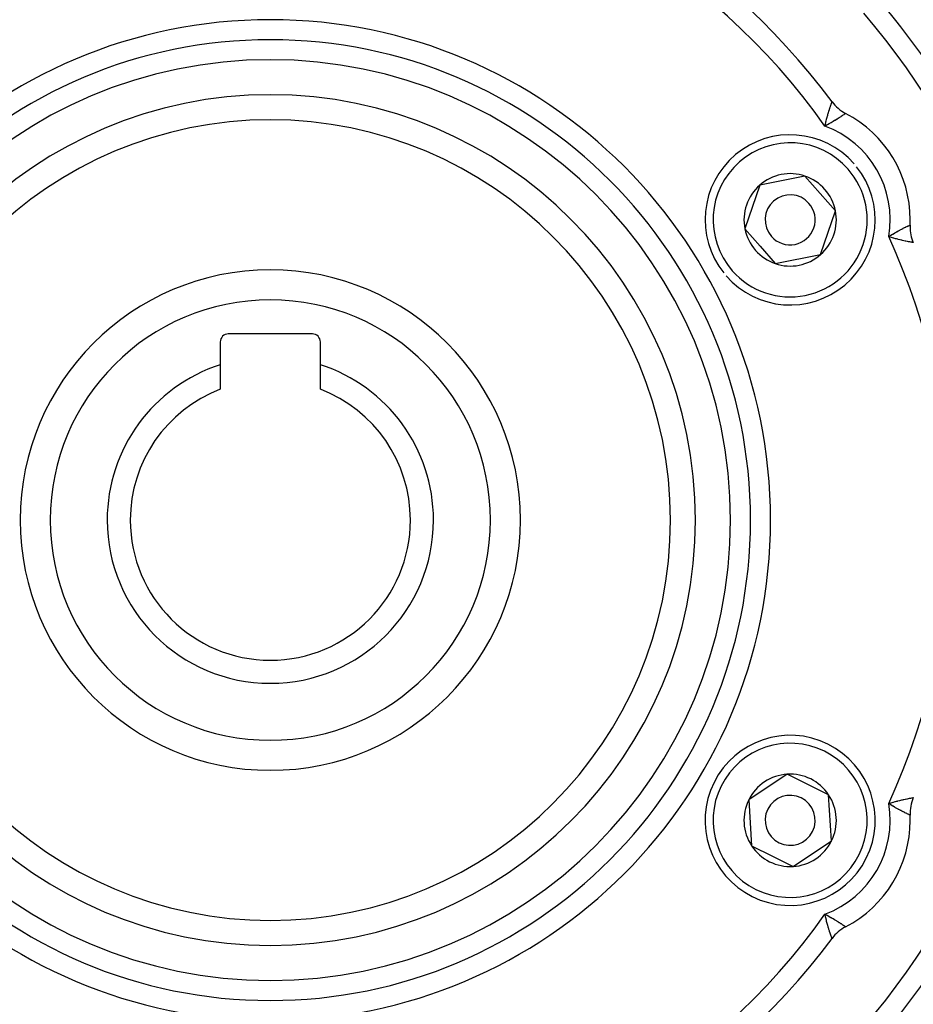
# Model space of a CAD drawing. Units: millimetres. Extents: x -248 to 411, y -269 to 269.
# Drawn here: x 341 to 386, y 3 to 52 of the extents above; entities that cross this region are included whole.
import ezdxf

# ---------------------------------------------------------------- set-up
doc = ezdxf.new("R2010")
doc.units = ezdxf.units.MM
doc.linetypes.add('DASHED', pattern=[9.652, 8.128, -1.524])
doc.layers.add('nevidi', color=4, linetype='DASHED')

msp = doc.modelspace()

# ---------------------------------------------------------------- linework, layer by layer
at = {"color": 2}
for p, q in [((380.723, 43.937), (378.458, 43.486)), ((382.246, 42.201), (380.723, 43.937)), ((378.458, 43.486), (377.716, 41.299)), ((381.504, 40.014), (382.246, 42.201)), ((377.716, 41.299), (378.477, 40.431)), ((378.477, 40.431), (379.239, 39.563)), ((379.239, 39.563), (381.504, 40.014)), ((356.1, 36.05), (351.9, 36.05)), ((351.5, 35.65), (351.5, 34.512)), ((356.5, 34.512), (356.5, 35.65)), ((351.5, 34.512), (351.5, 33.288)), ((356.5, 33.288), (356.5, 34.512)), ((379.837, 14.055), (377.913, 12.778)), ((381.905, 13.027), (379.837, 14.055)), ((382.049, 10.722), (381.905, 13.027)), ((386.136, 12.886), (386.137, 12.886)), ((377.913, 12.778), (378.057, 10.473)), ((378.057, 10.473), (379.091, 9.959)), ((380.125, 9.445), (382.049, 10.722)), ((379.091, 9.959), (380.125, 9.445)), ((382.754, 6.43), (382.755, 6.43))]:
    msp.add_line(p, q, dxfattribs=at)
for centre, radius, start, end in [((354, 26.75), 52.5, 12.0932, 167.9068), ((354, 26.75), 48.5, 12.1381, 167.8619), ((354, 26.75), 35, 96.6643, 143.3357), ((354, 26.75), 35, 36.6643, 83.3357), ((354, 26.75), 39, 0, 40.4903), ((354, 26.75), 24, 0, 180), ((383.679, 48.844), 2, 216.6643, 242.4617), ((354, 26.75), 20, 0, 180), ((379.981, 41.75), 6, 0, 62.4617), ((379.981, 41.75), 4.25, 41.2596, 218.6595), ((379.981, 41.75), 4.25, 221.2596, 38.6595), ((379.981, 41.75), 2.309, 71.2596, 131.2596), ((379.981, 41.75), 2.309, 11.2596, 71.2596), ((379.981, 41.75), 2.309, 131.2596, 191.2596), ((379.981, 41.75), 1.25, 41.2596, 221.2596), ((379.981, 41.75), 1.25, 221.2596, 41.2596), ((379.981, 41.75), 2.309, 311.2596, 11.2596), ((387.973, 41.406), 2, 177.5383, 180), ((387.973, 41.406), 2, 180, 203.3357), ((379.981, 41.75), 6, 357.5383, 0), ((379.981, 41.75), 2.309, 191.2596, 221.2596), ((379.981, 41.75), 2.309, 221.2596, 251.2596), ((379.981, 41.75), 2.309, 251.2596, 311.2596), ((354, 26.75), 12.5, 0, 180), ((351.9, 35.65), 0.4, 90, 180), ((356.1, 35.65), 0.4, 0, 90), ((354, 26.75), 8.155, 107.8527, 180), ((354, 26.75), 8.155, 0, 72.1473), ((354, 26.75), 7, 110.9248, 180), ((354, 26.75), 7, 0, 69.0752), ((354, 26.75), 24, 180, 0), ((354, 26.75), 20, 180, 0), ((354, 26.75), 12.5, 180, 360), ((354, 26.75), 8.155, 180, 0), ((354, 26.75), 7, 180, 360), ((354, 26.75), 39, 319.5097, 360), ((354, 26.75), 48.5, 192.1381, 347.8619), ((354, 26.75), 52.5, 192.0932, 347.9068), ((379.981, 11.75), 4.25, 63.5745, 243.5745), ((379.981, 11.75), 4.25, 243.5745, 63.5745), ((379.981, 11.75), 2.309, 93.5745, 153.5745), ((379.981, 11.75), 2.309, 33.5745, 93.5745), ((379.981, 11.75), 1.25, 63.5745, 243.5745), ((379.981, 11.75), 1.25, 243.5745, 63.5745), ((379.981, 11.75), 2.309, 333.5745, 33.5745), ((387.973, 12.094), 2, 156.6643, 182.4617), ((379.981, 11.75), 2.309, 153.5745, 213.5745), ((379.981, 11.75), 6, 0, 2.4617), ((379.981, 11.75), 6, 297.5383, 0), ((379.981, 11.75), 2.309, 213.5745, 243.5745), ((379.981, 11.75), 2.309, 273.5745, 333.5745), ((379.981, 11.75), 2.309, 243.5745, 273.5745), ((383.679, 4.656), 2, 117.5383, 143.3357), ((354, 26.75), 35, 216.6643, 263.3357), ((354, 26.75), 35, 276.6643, 323.3357)]:
    msp.add_arc(centre, radius, start, end, dxfattribs=at)
at = {"layer": 'nevidi', "color": 7, "linetype": 'Continuous'}
msp.add_line((385.972, 41.491), (385.974, 41.492), dxfattribs=at)
for points in [[(381.72, 46.438), (381.742, 46.54), (381.746, 46.557), (381.757, 46.604), (381.77, 46.657), (381.774, 46.674), (381.799, 46.772), (381.799, 46.772), (381.802, 46.787), (381.828, 46.882), (381.832, 46.896), (381.841, 46.931), (381.857, 46.987), (381.861, 47), (381.883, 47.077), (381.886, 47.086), (381.89, 47.098), (381.914, 47.179), (381.918, 47.19), (381.924, 47.209), (381.942, 47.264), (381.945, 47.274), (381.962, 47.326), (381.967, 47.343), (381.97, 47.352), (381.991, 47.413), (381.994, 47.421), (381.996, 47.427), (382.013, 47.475), (382.015, 47.482), (382.025, 47.509), (382.031, 47.528), (382.033, 47.534), (382.047, 47.572), (382.048, 47.574), (382.048, 47.576), (382.059, 47.606), (382.061, 47.609), (382.064, 47.619), (382.068, 47.63), (382.069, 47.633), (382.073, 47.644), (382.074, 47.645), (382.074, 47.646), (382.075, 47.649)], [(382.752, 47.068), (382.743, 47.062), (382.741, 47.061), (382.74, 47.06), (382.725, 47.049), (382.722, 47.047), (382.709, 47.038), (382.698, 47.031), (382.695, 47.028), (382.664, 47.007), (382.663, 47.006), (382.66, 47.004), (382.622, 46.978), (382.617, 46.974), (382.6, 46.963), (382.573, 46.944), (382.566, 46.94), (382.523, 46.911), (382.516, 46.906), (382.509, 46.902), (382.452, 46.864), (382.444, 46.859), (382.431, 46.85), (382.382, 46.819), (382.373, 46.813), (382.324, 46.782), (382.306, 46.77), (382.296, 46.764), (382.223, 46.719), (382.213, 46.713), (382.205, 46.709), (382.135, 46.667), (382.125, 46.66), (382.074, 46.63), (382.042, 46.612), (382.03, 46.605), (382.018, 46.599), (381.943, 46.556), (381.931, 46.55), (381.93, 46.549), (381.84, 46.5), (381.828, 46.494), (381.776, 46.467), (381.733, 46.444), (381.72, 46.438)], [(384.91, 40.912), (384.963, 40.946), (385, 40.97), (385.012, 40.977), (385.101, 41.032), (385.112, 41.038), (385.113, 41.039), (385.199, 41.09), (385.2, 41.09), (385.21, 41.097), (385.254, 41.122), (385.294, 41.145), (385.305, 41.151), (385.385, 41.195), (385.387, 41.197), (385.395, 41.201), (385.471, 41.242), (385.481, 41.248), (385.511, 41.263), (385.553, 41.285), (385.562, 41.29), (385.623, 41.321), (385.629, 41.325), (385.637, 41.329), (385.698, 41.36), (385.706, 41.363), (385.721, 41.371), (385.761, 41.391), (385.768, 41.394), (385.805, 41.412), (385.817, 41.418), (385.823, 41.421), (385.865, 41.441), (385.87, 41.443), (385.873, 41.445), (385.905, 41.459), (385.909, 41.461), (385.925, 41.469), (385.936, 41.474), (385.939, 41.475), (385.958, 41.484)], [(385.958, 41.485), (385.96, 41.485), (385.971, 41.49)], [(386.133, 40.615), (386.122, 40.617), (386.119, 40.617), (386.118, 40.617), (386.098, 40.621), (386.095, 40.621), (386.079, 40.624), (386.065, 40.627), (386.06, 40.628), (386.022, 40.635), (386.02, 40.635), (386.016, 40.636), (385.969, 40.644), (385.962, 40.646), (385.941, 40.65), (385.906, 40.656), (385.898, 40.658), (385.844, 40.669), (385.836, 40.67), (385.827, 40.672), (385.757, 40.687), (385.747, 40.689), (385.73, 40.692), (385.67, 40.705), (385.66, 40.708), (385.601, 40.721), (385.578, 40.726), (385.566, 40.729), (385.479, 40.75), (385.467, 40.753), (385.458, 40.755), (385.375, 40.776), (385.363, 40.779), (385.304, 40.795), (385.267, 40.805), (385.254, 40.809), (385.155, 40.837), (385.141, 40.841), (385.14, 40.841), (385.04, 40.871), (385.026, 40.875), (384.971, 40.893), (384.924, 40.908), (384.91, 40.912)], [(384.91, 12.588), (384.971, 12.607), (385.01, 12.62), (385.026, 12.625), (385.125, 12.654), (385.14, 12.659), (385.141, 12.659), (385.238, 12.687), (385.254, 12.691), (385.304, 12.704), (385.348, 12.716), (385.363, 12.72), (385.454, 12.744), (385.458, 12.744), (385.467, 12.747), (385.555, 12.768), (385.567, 12.771), (385.601, 12.779), (385.649, 12.79), (385.66, 12.792), (385.73, 12.808), (385.737, 12.809), (385.747, 12.811), (385.818, 12.826), (385.827, 12.828), (385.844, 12.831), (385.89, 12.841), (385.898, 12.842), (385.941, 12.85), (385.955, 12.853), (385.962, 12.854), (386.01, 12.863), (386.016, 12.864), (386.02, 12.865), (386.056, 12.872), (386.06, 12.872), (386.079, 12.876), (386.091, 12.878), (386.095, 12.879), (386.117, 12.882), (386.118, 12.883), (386.119, 12.883), (386.132, 12.885), (386.133, 12.885), (386.136, 12.886)], [(385.973, 12.009), (385.972, 12.009), (385.962, 12.014), (385.96, 12.015), (385.958, 12.015), (385.942, 12.023), (385.939, 12.025), (385.925, 12.031), (385.913, 12.037), (385.909, 12.039), (385.875, 12.055), (385.873, 12.055), (385.87, 12.057), (385.829, 12.076), (385.823, 12.079), (385.805, 12.088), (385.775, 12.103), (385.768, 12.106), (385.721, 12.129), (385.714, 12.133), (385.706, 12.137), (385.646, 12.167), (385.637, 12.171), (385.623, 12.179), (385.571, 12.205), (385.562, 12.21), (385.511, 12.236), (385.491, 12.247), (385.481, 12.252), (385.406, 12.293), (385.395, 12.298), (385.387, 12.303), (385.316, 12.342), (385.305, 12.348), (385.254, 12.378), (385.222, 12.396), (385.21, 12.403), (385.199, 12.41), (385.124, 12.454), (385.113, 12.461), (385.112, 12.461), (385.024, 12.515), (385.012, 12.523), (384.963, 12.554), (384.922, 12.58), (384.91, 12.588)], [(381.72, 7.062), (381.776, 7.033), (381.815, 7.013), (381.827, 7.006), (381.919, 6.957), (381.93, 6.95), (381.931, 6.95), (382.018, 6.901), (382.019, 6.901), (382.03, 6.894), (382.073, 6.869), (382.113, 6.846), (382.124, 6.84), (382.203, 6.793), (382.205, 6.791), (382.213, 6.786), (382.286, 6.741), (382.296, 6.735), (382.324, 6.718), (382.365, 6.692), (382.373, 6.687), (382.43, 6.65), (382.436, 6.646), (382.444, 6.641), (382.502, 6.603), (382.509, 6.598), (382.523, 6.589), (382.56, 6.564), (382.566, 6.56), (382.6, 6.537), (382.611, 6.529), (382.617, 6.526), (382.655, 6.499), (382.66, 6.496), (382.663, 6.494), (382.691, 6.474), (382.695, 6.472), (382.709, 6.462), (382.719, 6.455), (382.722, 6.453), (382.739, 6.441)], [(382.075, 5.851), (382.074, 5.853), (382.074, 5.854), (382.072, 5.86), (382.07, 5.865), (382.069, 5.867), (382.062, 5.887), (382.061, 5.889), (382.061, 5.891), (382.05, 5.919), (382.048, 5.924), (382.043, 5.938), (382.035, 5.961), (382.033, 5.966), (382.019, 6.006), (382.017, 6.012), (382.015, 6.018), (381.996, 6.071), (381.994, 6.079), (381.989, 6.092), (381.973, 6.14), (381.97, 6.148), (381.954, 6.196), (381.948, 6.216), (381.945, 6.226), (381.921, 6.3), (381.918, 6.311), (381.916, 6.316), (381.893, 6.391), (381.889, 6.402), (381.875, 6.451), (381.864, 6.488), (381.861, 6.5), (381.835, 6.591), (381.832, 6.6), (381.831, 6.604), (381.805, 6.7), (381.802, 6.713), (381.79, 6.76), (381.777, 6.813), (381.774, 6.826), (381.749, 6.929), (381.749, 6.93), (381.746, 6.943), (381.723, 7.048), (381.72, 7.062)], [(382.74, 6.44), (382.741, 6.439), (382.751, 6.432), (382.752, 6.432), (382.754, 6.43)]]:
    msp.add_lwpolyline(points, dxfattribs=at)
for centre, radius, start, end in [((354, 26.75), 47.5, 22.1273, 52.8727), ((354, 26.75), 34, 95.384, 144.616), ((354, 26.75), 34, 35.384, 84.616), ((354, 26.75), 40, 22.534, 41.5956), ((354, 26.75), 25, 0, 180), ((354, 26.75), 23, 0, 180), ((354, 26.75), 21.25, 0, 180), ((379.981, 41.75), 5, 350.3539, 69.6461), ((379.981, 41.75), 3.85, 41.2596, 221.2596), ((379.981, 41.75), 3.85, 221.2596, 41.2596), ((354, 26.75), 34, 335.384, 24.616), ((354, 26.75), 11, 0, 180), ((354, 26.75), 25, 180, 0), ((354, 26.75), 23, 180, 0), ((354, 26.75), 21.25, 180, 0), ((354, 26.75), 11, 180, 0), ((379.981, 11.75), 3.85, 63.5745, 243.5745), ((379.981, 11.75), 3.85, 243.5745, 63.5745), ((379.981, 11.75), 5, 290.3539, 9.6461), ((354, 26.75), 40, 318.4044, 337.466), ((354, 26.75), 47.5, 307.1273, 337.8727), ((354, 26.75), 34, 215.384, 264.616), ((354, 26.75), 34, 275.384, 324.616)]:
    msp.add_arc(centre, radius, start, end, dxfattribs=at)

doc.saveas('drawing.dxf')
